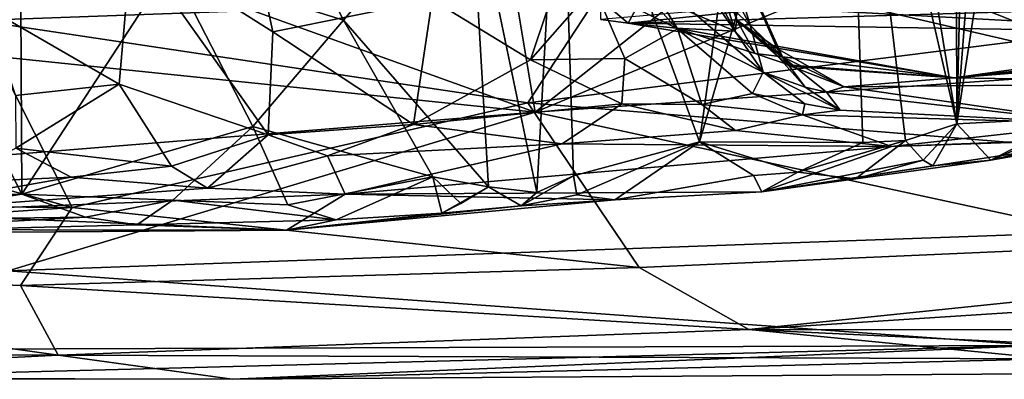
# Model space of a CAD drawing. Units: metres. Extents: x 24.6 to 32.88, y -1.42 to 2.45.
# Drawn here: x 31.03 to 31.67, y -1.34 to -1.11 of the extents above; entities that cross this region are included whole.
import ezdxf

# ---------------------------------------------------------------- set-up
doc = ezdxf.new("R2010")
doc.units = ezdxf.units.M

msp = doc.modelspace()

# ---------------------------------------------------------------- linework, layer by layer
at = {"layer": '1'}
for points in [[(31.63599, -1.17671, 2.61082), (31.6938, -0.80018, 2.72651), (31.71152, -1.17275, 2.77014)], [(31.63599, -1.17671, 2.61082), (31.66258, -0.82603, 2.66176), (31.6938, -0.80018, 2.72651)], [(31.58078, -0.84287, 2.51396), (31.63514, -0.82386, 2.60598), (31.63599, -1.17671, 2.61082)], [(31.63514, -0.82386, 2.60598), (31.64419, -0.82741, 2.62537), (31.63599, -1.17671, 2.61082)], [(31.63599, -1.17671, 2.61082), (31.64419, -0.82741, 2.62537), (31.66258, -0.82603, 2.66176)], [(31.63599, -1.17671, 2.61082), (31.5636, -0.86239, 2.486), (31.58078, -0.84287, 2.51396)], [(31.46838, -1.18856, 2.35224), (31.51295, -0.87133, 2.41142), (31.5636, -0.86239, 2.486)], [(31.46838, -1.18856, 2.35224), (31.5636, -0.86239, 2.486), (31.57469, -1.18887, 2.50774)], [(31.57469, -1.18887, 2.50774), (31.5636, -0.86239, 2.486), (31.60253, -1.18759, 2.55336)], [(31.60253, -1.18759, 2.55336), (31.5636, -0.86239, 2.486), (31.63599, -1.17671, 2.61082)], [(31.37785, -0.94093, 2.23777), (31.51295, -0.87133, 2.41142), (31.46838, -1.18856, 2.35224)], [(31.36243, -1.22145, 2.21553), (31.31905, -1.01281, 2.16992), (31.37785, -0.94093, 2.23777)], [(31.36243, -1.22145, 2.21553), (31.37785, -0.94093, 2.23777), (31.38625, -1.21056, 2.24701)], [(31.38625, -1.21056, 2.24701), (31.37785, -0.94093, 2.23777), (31.46838, -1.18856, 2.35224)], [(31.09833, -1.0583, 2.58165), (31.19054, -1.11672, 2.68698), (31.15606, -0.95594, 2.69198)], [(31.15606, -0.95594, 2.69198), (31.19054, -1.11672, 2.68698), (31.29424, -1.09565, 2.87129)], [(31.12386, -1.07392, 1.99484), (31.16357, -0.96527, 2.00607), (31.23647, -1.10907, 2.09285)], [(31.23647, -1.10907, 2.09285), (31.16357, -0.96527, 2.00607), (31.31905, -1.01281, 2.16992)], [(31.33087, -1.21774, 2.18051), (31.23647, -1.10907, 2.09285), (31.31905, -1.01281, 2.16992)], [(31.33087, -1.21774, 2.18051), (31.31905, -1.01281, 2.16992), (31.36243, -1.22145, 2.21553)], [(30.87728, -1.22502, 1.86769), (30.92595, -1.02311, 1.87068), (31.02702, -1.22258, 1.94342)], [(31.02702, -1.22258, 1.94342), (30.92595, -1.02311, 1.87068), (31.02622, -1.05867, 1.92861)], [(30.96064, -1.028, 0.93106), (30.9981, -1.10938, 0.88724), (31.40133, -1.09464, 0.89328)], [(31.39323, -1.03062, 3.14001), (31.29424, -1.09565, 2.87129), (31.35821, -1.13493, 2.9556)], [(31.39323, -1.03062, 3.14001), (31.35821, -1.13493, 2.9556), (31.39978, -1.08773, 3.09865)], [(31.49154, -1.1163, 4.11064), (31.44749, -1.03369, 4.22106), (31.46344, -1.02706, 4.07849)], [(31.46344, -1.02706, 4.07849), (31.48057, -1.03995, 3.80507), (31.49275, -1.10918, 4.0021)], [(31.46344, -1.02706, 4.07849), (31.49275, -1.10918, 4.0021), (31.49154, -1.1163, 4.11064)], [(31.56887, -1.0431, 0.9197), (31.74867, -1.1137, 0.88201), (31.65911, -1.03128, 0.92596)], [(31.82042, -1.03234, 0.92454), (31.65911, -1.03128, 0.92596), (31.74867, -1.1137, 0.88201)], [(31.43265, -1.09123, 4.39647), (31.44749, -1.03369, 4.22106), (31.49154, -1.1163, 4.11064)], [(31.45809, -1.03301, 3.40894), (31.46574, -1.07885, 3.33834), (31.50126, -1.11238, 3.46753)], [(31.48297, -1.05091, 3.60653), (31.45809, -1.03301, 3.40894), (31.50126, -1.11238, 3.46753)], [(31.56887, -1.0431, 0.9197), (31.40133, -1.09464, 0.89328), (31.74867, -1.1137, 0.88201)], [(31.48057, -1.03995, 3.80507), (31.48297, -1.05091, 3.60653), (31.52244, -1.13315, 3.62808)], [(31.48057, -1.03995, 3.80507), (31.52244, -1.13315, 3.62808), (31.51886, -1.12767, 3.7902)], [(31.49275, -1.10918, 4.0021), (31.48057, -1.03995, 3.80507), (31.51886, -1.12767, 3.7902)], [(31.48297, -1.05091, 3.60653), (31.50126, -1.11238, 3.46753), (31.52244, -1.13315, 3.62808)], [(31.09833, -1.0583, 2.58165), (31.00379, -1.10083, 2.46893), (31.09049, -1.15089, 2.53821)], [(31.02702, -1.22258, 1.94342), (31.02622, -1.05867, 1.92861), (31.12386, -1.07392, 1.99484)], [(31.09833, -1.0583, 2.58165), (31.09049, -1.15089, 2.53821), (31.18754, -1.18382, 2.6361)], [(31.09833, -1.0583, 2.58165), (31.18754, -1.18382, 2.6361), (31.19054, -1.11672, 2.68698)], [(31.02702, -1.22258, 1.94342), (31.12386, -1.07392, 1.99484), (31.17753, -1.1784, 2.04137)], [(31.17753, -1.1784, 2.04137), (31.12386, -1.07392, 1.99484), (31.23647, -1.10907, 2.09285)], [(31.42932, -1.07398, 3.1983), (31.39978, -1.08773, 3.09865), (31.45411, -1.11472, 3.19982)], [(31.46574, -1.07885, 3.33834), (31.42932, -1.07398, 3.1983), (31.50976, -1.14305, 3.36137)], [(31.50976, -1.14305, 3.36137), (31.42932, -1.07398, 3.1983), (31.45411, -1.11472, 3.19982)], [(31.50126, -1.11238, 3.46753), (31.46574, -1.07885, 3.33834), (31.50976, -1.14305, 3.36137)], [(30.80919, -1.11196, -0.16705), (31.02074, -1.08379, -0.18086), (31.15907, -1.09629, -0.17383)], [(31.36143, -1.16902, -0.10425), (31.15907, -1.09629, -0.17383), (31.34812, -1.08949, -0.17574)], [(31.36143, -1.16902, -0.10425), (31.34812, -1.08949, -0.17574), (31.45342, -1.09628, -0.17135)], [(31.39978, -1.08773, 3.09865), (31.35821, -1.13493, 2.9556), (31.41965, -1.1342, 3.06914)], [(31.39978, -1.08773, 3.09865), (31.41965, -1.1342, 3.06914), (31.45411, -1.11472, 3.19982)], [(31.64974, -1.08719, 5.02459), (31.40399, -1.10865, 4.58477), (31.42198, -1.11113, 4.52795)], [(31.64974, -1.08719, 5.02459), (31.42198, -1.11113, 4.52795), (31.68537, -1.10323, 4.73071)], [(31.75445, -1.142, -0.13245), (31.54401, -1.09278, -0.17376), (31.61559, -1.08679, -0.17636)], [(31.75445, -1.142, -0.13245), (31.61559, -1.08679, -0.17636), (31.78387, -1.08864, -0.17432)], [(31.36143, -1.16902, -0.10425), (30.80919, -1.11196, -0.16705), (31.15907, -1.09629, -0.17383)], [(31.40133, -1.09464, 0.89328), (30.9981, -1.10938, 0.88724), (31.3566, -1.16297, 0.83745)], [(31.29424, -1.09565, 2.87129), (31.19054, -1.11672, 2.68698), (31.28212, -1.17711, 2.77454)], [(31.29424, -1.09565, 2.87129), (31.28212, -1.17711, 2.77454), (31.35821, -1.13493, 2.9556)], [(31.40133, -1.09464, 0.89328), (31.3566, -1.16297, 0.83745), (31.74867, -1.1137, 0.88201)], [(31.36143, -1.16902, -0.10425), (31.45342, -1.09628, -0.17135), (31.54401, -1.09278, -0.17376)], [(31.36143, -1.16902, -0.10425), (31.54401, -1.09278, -0.17376), (31.75445, -1.142, -0.13245)], [(31.40399, -1.10865, 4.58477), (31.40407, -1.09597, 4.52689), (31.42198, -1.11113, 4.52795)], [(31.40407, -1.09597, 4.52689), (31.43265, -1.09123, 4.39647), (31.42198, -1.11113, 4.52795)], [(31.42198, -1.11113, 4.52795), (31.43265, -1.09123, 4.39647), (31.45308, -1.11437, 4.37655)], [(31.45308, -1.11437, 4.37655), (31.43265, -1.09123, 4.39647), (31.49154, -1.1163, 4.11064)], [(31.00379, -1.10083, 2.46893), (31.02294, -1.1582, 2.45707), (31.09049, -1.15089, 2.53821)], [(31.17753, -1.1784, 2.04137), (31.23647, -1.10907, 2.09285), (31.29476, -1.21118, 2.15031)], [(31.29476, -1.21118, 2.15031), (31.23647, -1.10907, 2.09285), (31.33087, -1.21774, 2.18051)], [(31.42198, -1.11113, 4.52795), (31.83973, -1.11792, 4.38988), (31.68537, -1.10323, 4.73071)], [(31.49154, -1.1163, 4.11064), (31.49275, -1.10918, 4.0021), (31.50466, -1.13084, 4.12614)], [(31.49275, -1.10918, 4.0021), (31.52561, -1.13824, 3.94085), (31.52962, -1.13937, 3.98025)], [(31.50466, -1.13084, 4.12614), (31.49275, -1.10918, 4.0021), (31.52962, -1.13937, 3.98025)], [(31.49275, -1.10918, 4.0021), (31.51886, -1.12767, 3.7902), (31.52561, -1.13824, 3.94085)], [(30.63176, -1.22819, -0.02962), (30.80919, -1.11196, -0.16705), (31.36143, -1.16902, -0.10425)], [(30.67703, -1.12662, 0.87707), (31.05988, -1.23132, 0.75751), (30.9981, -1.10938, 0.88724)], [(30.9981, -1.10938, 0.88724), (31.05988, -1.23132, 0.75751), (31.3566, -1.16297, 0.83745)], [(31.3566, -1.16297, 0.83745), (32.23258, -1.23502, 0.74716), (31.74867, -1.1137, 0.88201)], [(31.45411, -1.11472, 3.19982), (31.41965, -1.1342, 3.06914), (31.46983, -1.16411, 3.1288)], [(31.42198, -1.11113, 4.52795), (31.45308, -1.11437, 4.37655), (31.63429, -1.14682, 4.04724)], [(31.42198, -1.11113, 4.52795), (31.63429, -1.14682, 4.04724), (31.83973, -1.11792, 4.38988)], [(31.45308, -1.11437, 4.37655), (31.49154, -1.1163, 4.11064), (31.50466, -1.13084, 4.12614)], [(31.45308, -1.11437, 4.37655), (31.50466, -1.13084, 4.12614), (31.63429, -1.14682, 4.04724)], [(31.45411, -1.11472, 3.19982), (31.46983, -1.16411, 3.1288), (31.50278, -1.15696, 3.25963)], [(31.50976, -1.14305, 3.36137), (31.45411, -1.11472, 3.19982), (31.50278, -1.15696, 3.25963)], [(31.50126, -1.11238, 3.46753), (31.50976, -1.14305, 3.36137), (31.53709, -1.15281, 3.48992)], [(31.52244, -1.13315, 3.62808), (31.50126, -1.11238, 3.46753), (31.53709, -1.15281, 3.48992)], [(31.19054, -1.11672, 2.68698), (31.18754, -1.18382, 2.6361), (31.28212, -1.17711, 2.77454)], [(31.83973, -1.11792, 4.38988), (31.63429, -1.14682, 4.04724), (31.86079, -1.12403, 4.2289)], [(31.86079, -1.12403, 4.2289), (31.63429, -1.14682, 4.04724), (31.87294, -1.12053, 4.21031)], [(31.63429, -1.14682, 4.04724), (31.87959, -1.12711, 4.11528), (31.87294, -1.12053, 4.21031)], [(30.67703, -1.12662, 0.87707), (30.04261, -1.22394, 0.77554), (31.05988, -1.23132, 0.75751)], [(31.51886, -1.12767, 3.7902), (31.52244, -1.13315, 3.62808), (31.56249, -1.15264, 3.78078)], [(31.51886, -1.12767, 3.7902), (31.56249, -1.15264, 3.78078), (31.52561, -1.13824, 3.94085)], [(31.63429, -1.14682, 4.04724), (31.83521, -1.15001, 3.79561), (31.87959, -1.12711, 4.11528)], [(31.35821, -1.13493, 2.9556), (31.28212, -1.17711, 2.77454), (31.41773, -1.16366, 3.01216)], [(31.41965, -1.1342, 3.06914), (31.35821, -1.13493, 2.9556), (31.41773, -1.16366, 3.01216)], [(31.41965, -1.1342, 3.06914), (31.41773, -1.16366, 3.01216), (31.46983, -1.16411, 3.1288)], [(31.50466, -1.13084, 4.12614), (31.52962, -1.13937, 3.98025), (31.63429, -1.14682, 4.04724)], [(31.52244, -1.13315, 3.62808), (31.53709, -1.15281, 3.48992), (31.55103, -1.15601, 3.56887)], [(31.56249, -1.15264, 3.78078), (31.52244, -1.13315, 3.62808), (31.55103, -1.15601, 3.56887)], [(31.52561, -1.13824, 3.94085), (31.56249, -1.15264, 3.78078), (31.63429, -1.14682, 4.04724)], [(31.52962, -1.13937, 3.98025), (31.52561, -1.13824, 3.94085), (31.63429, -1.14682, 4.04724)], [(31.36143, -1.16902, -0.10425), (31.75445, -1.142, -0.13245), (31.72244, -1.24722, 0.01665)], [(31.50976, -1.14305, 3.36137), (31.50278, -1.15696, 3.25963), (31.53705, -1.16374, 3.35202)], [(31.50976, -1.14305, 3.36137), (31.53705, -1.16374, 3.35202), (31.56001, -1.16791, 3.40662)], [(31.53709, -1.15281, 3.48992), (31.50976, -1.14305, 3.36137), (31.56001, -1.16791, 3.40662)], [(31.56249, -1.15264, 3.78078), (31.83521, -1.15001, 3.79561), (31.63429, -1.14682, 4.04724)], [(31.09049, -1.15089, 2.53821), (31.02294, -1.1582, 2.45707), (31.0231, -1.19265, 2.42545)], [(31.09049, -1.15089, 2.53821), (31.0231, -1.19265, 2.42545), (31.12456, -1.20425, 2.52047)], [(31.09049, -1.15089, 2.53821), (31.12456, -1.20425, 2.52047), (31.18754, -1.18382, 2.6361)], [(31.53709, -1.15281, 3.48992), (31.56001, -1.16791, 3.40662), (31.55103, -1.15601, 3.56887)], [(31.56249, -1.15264, 3.78078), (31.55103, -1.15601, 3.56887), (31.72912, -1.17649, 3.41606)], [(31.56249, -1.15264, 3.78078), (31.72912, -1.17649, 3.41606), (31.83521, -1.15001, 3.79561)], [(31.50278, -1.15696, 3.25963), (31.46983, -1.16411, 3.1288), (31.53543, -1.17077, 3.2867)], [(31.53705, -1.16374, 3.35202), (31.50278, -1.15696, 3.25963), (31.53543, -1.17077, 3.2867)], [(31.55103, -1.15601, 3.56887), (31.56001, -1.16791, 3.40662), (31.72912, -1.17649, 3.41606)], [(31.3566, -1.16297, 0.83745), (31.05988, -1.23132, 0.75751), (31.42906, -1.27044, 0.69858)], [(31.41773, -1.16366, 3.01216), (31.28212, -1.17711, 2.77454), (31.3789, -1.18982, 2.87943)], [(31.3566, -1.16297, 0.83745), (31.42906, -1.27044, 0.69858), (32.23258, -1.23502, 0.74716)], [(31.41773, -1.16366, 3.01216), (31.3789, -1.18982, 2.87943), (31.49172, -1.18103, 3.10667)], [(31.41773, -1.16366, 3.01216), (31.49172, -1.18103, 3.10667), (31.46983, -1.16411, 3.1288)], [(31.53543, -1.17077, 3.2867), (31.46983, -1.16411, 3.1288), (31.49172, -1.18103, 3.10667)], [(31.56001, -1.16791, 3.40662), (31.53705, -1.16374, 3.35202), (31.53543, -1.17077, 3.2867)], [(31.65807, -1.20048, 2.68974), (31.71152, -1.17275, 2.77014), (31.7462, -1.16332, 2.86231)], [(31.77186, -1.1728, 2.98101), (31.65807, -1.20048, 2.68974), (31.7462, -1.16332, 2.86231)], [(31.01813, -1.27248, 0.05157), (30.63176, -1.22819, -0.02962), (31.36143, -1.16902, -0.10425)], [(31.01813, -1.27248, 0.05157), (31.36143, -1.16902, -0.10425), (31.72244, -1.24722, 0.01665)], [(31.53543, -1.17077, 3.2867), (31.49172, -1.18103, 3.10667), (31.59332, -1.19144, 3.06193)], [(31.72912, -1.17649, 3.41606), (31.56001, -1.16791, 3.40662), (31.53543, -1.17077, 3.2867)], [(31.53543, -1.17077, 3.2867), (31.59332, -1.19144, 3.06193), (31.72912, -1.17649, 3.41606)], [(31.65807, -1.20048, 2.68974), (31.63599, -1.17671, 2.61082), (31.71152, -1.17275, 2.77014)], [(31.73551, -1.18677, 2.98855), (31.65807, -1.20048, 2.68974), (31.77186, -1.1728, 2.98101)], [(31.12537, -1.22648, 2.01108), (31.02702, -1.22258, 1.94342), (31.17753, -1.1784, 2.04137)], [(31.12537, -1.22648, 2.01108), (31.17753, -1.1784, 2.04137), (31.20022, -1.22942, 2.0729)], [(31.20022, -1.22942, 2.0729), (31.17753, -1.1784, 2.04137), (31.29476, -1.21118, 2.15031)], [(31.18754, -1.18382, 2.6361), (31.22618, -1.19757, 2.65677), (31.28212, -1.17711, 2.77454)], [(31.28212, -1.17711, 2.77454), (31.22618, -1.19757, 2.65677), (31.3789, -1.18982, 2.87943)], [(31.72912, -1.17649, 3.41606), (31.59332, -1.19144, 3.06193), (31.73563, -1.18599, 3.06122)], [(31.61412, -1.20049, 2.58855), (31.60253, -1.18759, 2.55336), (31.63599, -1.17671, 2.61082)], [(31.62028, -1.20409, 2.62092), (31.61412, -1.20049, 2.58855), (31.63599, -1.17671, 2.61082)], [(31.62028, -1.20409, 2.62092), (31.63599, -1.17671, 2.61082), (31.65807, -1.20048, 2.68974)], [(31.18754, -1.18382, 2.6361), (31.12456, -1.20425, 2.52047), (31.14792, -1.21858, 2.48872)], [(31.18754, -1.18382, 2.6361), (31.14792, -1.21858, 2.48872), (31.22618, -1.19757, 2.65677)], [(31.49172, -1.18103, 3.10667), (31.3789, -1.18982, 2.87943), (31.59332, -1.19144, 3.06193)], [(31.73563, -1.18599, 3.06122), (31.59332, -1.19144, 3.06193), (31.73551, -1.18677, 2.98855)], [(31.0231, -1.19265, 2.42545), (30.98272, -1.21496, 2.36346), (31.05907, -1.21147, 2.42804)], [(31.0231, -1.19265, 2.42545), (31.05907, -1.21147, 2.42804), (31.12456, -1.20425, 2.52047)], [(31.22618, -1.19757, 2.65677), (31.23755, -1.22261, 2.54222), (31.3789, -1.18982, 2.87943)], [(31.3789, -1.18982, 2.87943), (31.23755, -1.22261, 2.54222), (31.59332, -1.19144, 3.06193)], [(31.59332, -1.19144, 3.06193), (31.23755, -1.22261, 2.54222), (31.50885, -1.22107, 2.52681)], [(31.46838, -1.18856, 2.35224), (31.38837, -1.22299, 2.2599), (31.38625, -1.21056, 2.24701)], [(31.41328, -1.22633, 2.30202), (31.38837, -1.22299, 2.2599), (31.46838, -1.18856, 2.35224)], [(31.50351, -1.21035, 2.41154), (31.41328, -1.22633, 2.30202), (31.46838, -1.18856, 2.35224)], [(31.50351, -1.21035, 2.41154), (31.46838, -1.18856, 2.35224), (31.53233, -1.2083, 2.45441)], [(31.53233, -1.2083, 2.45441), (31.46838, -1.18856, 2.35224), (31.57469, -1.18887, 2.50774)], [(31.59332, -1.19144, 3.06193), (31.50885, -1.22107, 2.52681), (31.73551, -1.18677, 2.98855)], [(31.50885, -1.22107, 2.52681), (31.65807, -1.20048, 2.68974), (31.73551, -1.18677, 2.98855)], [(31.53233, -1.2083, 2.45441), (31.57469, -1.18887, 2.50774), (31.60253, -1.18759, 2.55336)], [(31.56998, -1.21265, 2.54851), (31.53233, -1.2083, 2.45441), (31.60253, -1.18759, 2.55336)], [(31.61412, -1.20049, 2.58855), (31.56998, -1.21265, 2.54851), (31.60253, -1.18759, 2.55336)], [(31.22618, -1.19757, 2.65677), (31.14792, -1.21858, 2.48872), (31.23755, -1.22261, 2.54222)], [(31.05907, -1.21147, 2.42804), (31.14792, -1.21858, 2.48872), (31.12456, -1.20425, 2.52047)], [(31.50885, -1.22107, 2.52681), (31.62028, -1.20409, 2.62092), (31.65807, -1.20048, 2.68974)], [(31.50885, -1.22107, 2.52681), (31.56998, -1.21265, 2.54851), (31.61412, -1.20049, 2.58855)], [(31.50885, -1.22107, 2.52681), (31.61412, -1.20049, 2.58855), (31.62028, -1.20409, 2.62092)], [(30.98272, -1.21496, 2.36346), (30.92782, -1.23462, 2.28301), (31.05907, -1.21147, 2.42804)], [(31.05907, -1.21147, 2.42804), (30.92782, -1.23462, 2.28301), (31.14792, -1.21858, 2.48872)], [(31.23181, -1.23932, 2.11315), (31.20022, -1.22942, 2.0729), (31.29476, -1.21118, 2.15031)], [(31.30063, -1.23505, 2.1787), (31.23181, -1.23932, 2.11315), (31.29476, -1.21118, 2.15031)], [(31.30063, -1.23505, 2.1787), (31.29476, -1.21118, 2.15031), (31.31289, -1.22861, 2.16654)], [(31.31289, -1.22861, 2.16654), (31.29476, -1.21118, 2.15031), (31.33087, -1.21774, 2.18051)], [(31.35212, -1.23009, 2.21567), (31.36243, -1.22145, 2.21553), (31.38625, -1.21056, 2.24701)], [(31.38837, -1.22299, 2.2599), (31.35212, -1.23009, 2.21567), (31.38625, -1.21056, 2.24701)], [(31.50885, -1.22107, 2.52681), (31.41328, -1.22633, 2.30202), (31.50351, -1.21035, 2.41154)], [(31.50885, -1.22107, 2.52681), (31.50351, -1.21035, 2.41154), (31.53233, -1.2083, 2.45441)], [(31.50885, -1.22107, 2.52681), (31.53233, -1.2083, 2.45441), (31.56998, -1.21265, 2.54851)], [(31.30063, -1.23505, 2.1787), (31.31289, -1.22861, 2.16654), (31.33087, -1.21774, 2.18051)], [(31.35212, -1.23009, 2.21567), (31.30063, -1.23505, 2.1787), (31.33087, -1.21774, 2.18051)], [(31.35212, -1.23009, 2.21567), (31.33087, -1.21774, 2.18051), (31.36243, -1.22145, 2.21553)], [(30.04261, -1.22394, 0.77554), (30.59322, -1.26291, 0.71961), (31.05988, -1.23132, 0.75751)], [(30.9188, -1.23954, 1.9026), (30.87728, -1.22502, 1.86769), (31.02702, -1.22258, 1.94342)], [(30.9188, -1.23954, 1.9026), (31.02702, -1.22258, 1.94342), (31.06855, -1.23761, 1.98162)], [(31.14792, -1.21858, 2.48872), (30.92782, -1.23462, 2.28301), (31.23755, -1.22261, 2.54222)], [(30.92782, -1.23462, 2.28301), (31.19936, -1.24602, 2.15398), (31.23755, -1.22261, 2.54222)], [(31.06855, -1.23761, 1.98162), (31.02702, -1.22258, 1.94342), (31.12537, -1.22648, 2.01108)], [(31.23755, -1.22261, 2.54222), (31.19936, -1.24602, 2.15398), (31.41328, -1.22633, 2.30202)], [(31.23755, -1.22261, 2.54222), (31.41328, -1.22633, 2.30202), (31.50885, -1.22107, 2.52681)], [(31.41328, -1.22633, 2.30202), (31.35212, -1.23009, 2.21567), (31.38837, -1.22299, 2.2599)], [(31.10187, -1.24252, 2.01614), (31.06855, -1.23761, 1.98162), (31.12537, -1.22648, 2.01108)], [(31.10187, -1.24252, 2.01614), (31.12537, -1.22648, 2.01108), (31.23181, -1.23932, 2.11315)], [(31.23181, -1.23932, 2.11315), (31.12537, -1.22648, 2.01108), (31.20022, -1.22942, 2.0729)], [(31.41328, -1.22633, 2.30202), (31.19936, -1.24602, 2.15398), (31.35212, -1.23009, 2.21567)], [(31.19936, -1.24602, 2.15398), (31.30063, -1.23505, 2.1787), (31.35212, -1.23009, 2.21567)], [(30.59322, -1.26291, 0.71961), (31.02605, -1.28217, 0.67849), (31.05988, -1.23132, 0.75751)], [(30.92782, -1.23462, 2.28301), (30.70373, -1.24527, 2.14397), (31.19936, -1.24602, 2.15398)], [(30.86951, -1.24835, 1.94474), (30.9188, -1.23954, 1.9026), (31.06855, -1.23761, 1.98162)], [(30.86951, -1.24835, 1.94474), (31.06855, -1.23761, 1.98162), (31.10187, -1.24252, 2.01614)], [(31.05988, -1.23132, 0.75751), (31.02605, -1.28217, 0.67849), (31.42906, -1.27044, 0.69858)], [(31.19936, -1.24602, 2.15398), (31.23181, -1.23932, 2.11315), (31.30063, -1.23505, 2.1787)], [(31.42906, -1.27044, 0.69858), (31.50058, -1.31074, 0.61488), (32.23258, -1.23502, 0.74716)], [(32.23258, -1.23502, 0.74716), (31.50058, -1.31074, 0.61488), (31.99866, -1.27856, 0.67727)], [(31.19936, -1.24602, 2.15398), (30.86951, -1.24835, 1.94474), (31.10187, -1.24252, 2.01614)], [(31.19936, -1.24602, 2.15398), (31.10187, -1.24252, 2.01614), (31.23181, -1.23932, 2.11315)], [(30.70373, -1.24527, 2.14397), (30.86951, -1.24835, 1.94474), (31.19936, -1.24602, 2.15398)], [(31.01813, -1.27248, 0.05157), (31.72244, -1.24722, 0.01665), (31.68834, -1.32123, 0.20478)], [(30.59322, -1.26291, 0.71961), (30.43231, -1.32639, 0.57721), (31.05064, -1.32747, 0.57023)], [(30.59322, -1.26291, 0.71961), (31.05064, -1.32747, 0.57023), (31.02605, -1.28217, 0.67849)], [(30.85797, -1.32403, 0.20582), (31.01813, -1.27248, 0.05157), (31.68834, -1.32123, 0.20478)], [(31.02605, -1.28217, 0.67849), (31.50058, -1.31074, 0.61488), (31.42906, -1.27044, 0.69858)], [(31.02605, -1.28217, 0.67849), (31.05064, -1.32747, 0.57023), (31.50058, -1.31074, 0.61488)], [(31.99866, -1.27856, 0.67727), (31.50058, -1.31074, 0.61488), (32.03279, -1.31148, 0.59676)], [(31.50058, -1.31074, 0.61488), (31.05064, -1.32747, 0.57023), (31.69659, -1.32985, 0.5314)], [(31.50058, -1.31074, 0.61488), (31.69659, -1.32985, 0.5314), (31.97244, -1.33332, 0.495)], [(31.50058, -1.31074, 0.61488), (31.97244, -1.33332, 0.495), (32.03279, -1.31148, 0.59676)], [(31.05064, -1.32747, 0.57023), (30.43231, -1.32639, 0.57721), (30.75413, -1.34226, 0.47784)], [(30.86513, -1.34276, 0.33525), (30.85797, -1.32403, 0.20582), (31.68834, -1.32123, 0.20478)], [(31.16402, -1.34321, 0.40126), (30.86513, -1.34276, 0.33525), (31.68834, -1.32123, 0.20478)], [(31.16402, -1.34321, 0.40126), (31.68834, -1.32123, 0.20478), (31.94534, -1.33787, 0.36319)], [(30.75413, -1.34226, 0.47784), (31.16402, -1.34321, 0.40126), (31.05064, -1.32747, 0.57023)], [(31.69659, -1.32985, 0.5314), (31.05064, -1.32747, 0.57023), (31.16402, -1.34321, 0.40126)], [(31.69659, -1.32985, 0.5314), (31.16402, -1.34321, 0.40126), (31.94534, -1.33787, 0.36319)], [(30.75413, -1.34226, 0.47784), (30.86513, -1.34276, 0.33525), (31.16402, -1.34321, 0.40126)]]:
    msp.add_3dface(points, dxfattribs=at)

doc.saveas('drawing.dxf')
